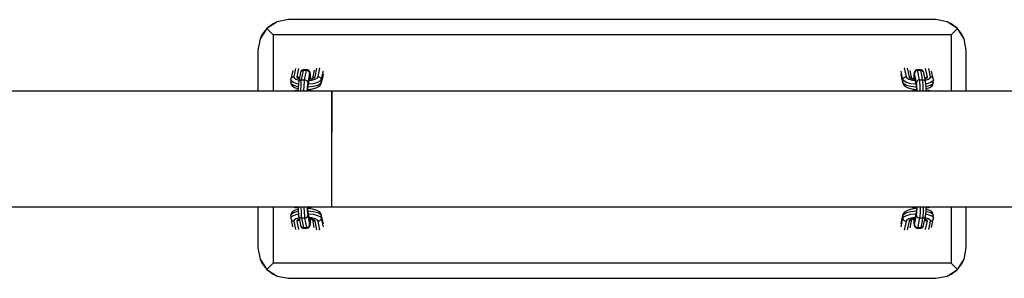
# Model space of a CAD drawing. Units: millimetres. Extents: x -1224 to 9333, y -1701 to 9176.
# Drawn here: x 6902 to 7548, y 3807 to 3977 of the extents above; entities that cross this region are included whole.
import ezdxf

# ---------------------------------------------------------------- set-up
doc = ezdxf.new("R2010")
doc.units = ezdxf.units.MM
doc.layers.add('PV-26C0', color=7, linetype='Continuous')

# ---------------------------------------------------------------- blocks, each defined once
blk = doc.blocks.new('*U2')
at = {"layer": 'PV-26C0'}
for p, q in [((7078.6, 4130.86), (7071.19, 4129.44)), ((7503.6, 4130.86), (7078.6, 4130.86)), ((7511.02, 4129.44), (7503.6, 4130.86)), ((7064.46, 4125), (7060.03, 4118.28)), ((7064.46, 4125), (7061.28, 4120.86)), ((7071.19, 4129.44), (7064.46, 4125)), ((7068.6, 4128.18), (7064.46, 4125)), ((7064.46, 4125), (7068.6, 4120.86)), ((7071.19, 4129.44), (7068.6, 4128.18)), ((7517.75, 4125), (7511.02, 4129.44)), ((7513.6, 4128.18), (7511.02, 4129.44)), ((7517.75, 4125), (7513.6, 4128.18)), ((7517.75, 4125), (7513.6, 4120.86)), ((7522.18, 4118.28), (7517.75, 4125)), ((7520.93, 4120.86), (7517.75, 4125)), ((7060.03, 4118.28), (7058.6, 4110.86)), ((7061.28, 4120.86), (7060.03, 4118.28)), ((7513.6, 4120.86), (7068.6, 4120.86)), ((7068.6, 4120.86), (7068.6, 4083.88)), ((7513.6, 4120.86), (7513.6, 4083.81)), ((7522.18, 4118.28), (7520.93, 4120.86)), ((7523.6, 4110.86), (7522.18, 4118.28)), ((7058.6, 4110.86), (7058.6, 4083.88)), ((7523.6, 4083.81), (7523.6, 4110.86)), ((7083.31, 4098.78), (7082.19, 4093.3)), ((7085.31, 4098.82), (7084.17, 4093.22)), ((7087.63, 4097.64), (7087.09, 4097.15)), ((7088.31, 4097.91), (7087.63, 4097.64)), ((7088.68, 4097.94), (7088.31, 4097.91)), ((7088.53, 4097.49), (7088.68, 4097.94)), ((7090.67, 4097.94), (7088.68, 4097.94)), ((7090.67, 4097.94), (7090.53, 4097.49)), ((7091.04, 4097.91), (7090.67, 4097.94)), ((7091.73, 4097.64), (7091.04, 4097.91)), ((7092.27, 4097.15), (7091.73, 4097.64)), ((7095.46, 4097.61), (7094.82, 4094.41)), ((7096.15, 4093.22), (7097.34, 4099.08)), ((7098.16, 4093.3), (7099.35, 4099.12)), ((7482.86, 4099.12), (7484.05, 4093.3)), ((7484.87, 4099.08), (7486.06, 4093.22)), ((7490.48, 4097.64), (7489.94, 4097.15)), ((7491.17, 4097.91), (7490.48, 4097.64)), ((7491.53, 4097.94), (7491.17, 4097.91)), ((7491.68, 4097.49), (7491.53, 4097.94)), ((7493.53, 4097.94), (7491.53, 4097.94)), ((7493.53, 4097.94), (7493.68, 4097.49)), ((7493.9, 4097.91), (7493.53, 4097.94)), ((7494.58, 4097.64), (7493.9, 4097.91)), ((7495.12, 4097.15), (7494.58, 4097.64)), ((7498.04, 4093.22), (7496.89, 4098.82)), ((7500.02, 4093.3), (7498.9, 4098.78)), ((7080.25, 4091.64), (7080.24, 4091.4)), ((7080.24, 4091.4), (7080.28, 4089.5)), ((7080.45, 4090.55), (7080.24, 4091.4)), ((7080.26, 4091.71), (7080.25, 4091.66)), ((7080.25, 4091.66), (7080.25, 4091.64)), ((7080.27, 4091.79), (7080.26, 4091.71)), ((7081.45, 4097.42), (7080.27, 4091.79)), ((7080.27, 4091.79), (7080.51, 4092.39)), ((7080.51, 4092.39), (7080.94, 4092.88)), ((7080.94, 4092.88), (7081.53, 4093.19)), ((7081.53, 4093.19), (7082.19, 4093.3)), ((7082.19, 4093.3), (7082.18, 4093.2)), ((7082.18, 4093.2), (7082.36, 4092.62)), ((7082.36, 4092.62), (7083.5, 4091.81)), ((7083.5, 4091.81), (7085.54, 4091.2)), ((7084.94, 4093.08), (7084.17, 4093.22)), ((7084.17, 4093.22), (7084.3, 4092.72)), ((7084.3, 4092.72), (7085.15, 4092.11)), ((7085.6, 4092.67), (7084.94, 4093.08)), ((7085.15, 4092.11), (7085.8, 4091.91)), ((7086.64, 4096.09), (7085.45, 4090.13)), ((7085.54, 4091.2), (7085.66, 4091.18)), ((7085.88, 4092.28), (7085.6, 4092.67)), ((7085.85, 4092.15), (7085.75, 4092.22)), ((7086.51, 4091.16), (7085.87, 4090.75)), ((7087.27, 4091.31), (7086.51, 4091.16)), ((7086.84, 4096.57), (7086.64, 4096.09)), ((7086.77, 4096.49), (7086.64, 4096.09)), ((7087.09, 4097.15), (7086.77, 4096.49)), ((7087.17, 4096.97), (7086.84, 4096.57)), ((7087.1, 4090.1), (7087.27, 4091.31)), ((7087.6, 4097.27), (7087.17, 4096.97)), ((7087.27, 4091.31), (7087.9, 4094.4)), ((7087.27, 4091.31), (7089.26, 4091.31)), ((7088.06, 4097.43), (7087.6, 4097.27)), ((7087.9, 4094.4), (7088.53, 4097.49)), ((7088.23, 4097.46), (7088.06, 4097.43)), ((7088.31, 4097.47), (7088.23, 4097.46)), ((7088.53, 4097.49), (7088.31, 4097.47)), ((7090.53, 4097.49), (7088.53, 4097.49)), ((7089.1, 4090.1), (7089.26, 4091.31)), ((7089.26, 4091.31), (7089.89, 4094.4)), ((7089.26, 4091.31), (7089.52, 4091.29)), ((7089.52, 4091.29), (7089.54, 4091.29)), ((7089.54, 4091.29), (7089.59, 4091.28)), ((7089.59, 4091.28), (7089.68, 4091.26)), ((7089.68, 4091.26), (7090.31, 4091.03)), ((7089.89, 4094.4), (7090.53, 4097.49)), ((7091.32, 4097.33), (7090.53, 4097.49)), ((7092.56, 4095.58), (7091.3, 4089.4)), ((7091.31, 4087.26), (7092.58, 4093.38)), ((7092, 4096.88), (7091.32, 4097.33)), ((7092.6, 4093.68), (7091.33, 4087.43)), ((7092.08, 4096.79), (7092, 4096.88)), ((7092.37, 4096.36), (7092.08, 4096.79)), ((7092.08, 4090.98), (7093.95, 4091.2)), ((7092.2, 4091.56), (7092.99, 4091.65)), ((7092.57, 4091.68), (7092.22, 4091.64)), ((7092.49, 4096.81), (7092.27, 4097.15)), ((7092.53, 4095.88), (7092.37, 4096.36)), ((7092.81, 4096.17), (7092.49, 4096.81)), ((7092.56, 4095.58), (7092.53, 4095.88)), ((7092.63, 4095.83), (7092.56, 4095.58)), ((7094.04, 4092.07), (7092.57, 4091.68)), ((7092.58, 4093.38), (7092.72, 4093.96)), ((7092.58, 4093.38), (7092.65, 4093.91)), ((7092.65, 4093.91), (7092.6, 4093.68)), ((7092.68, 4095.95), (7092.63, 4095.83)), ((7092.7, 4094.1), (7092.65, 4093.91)), ((7092.72, 4095.98), (7092.68, 4095.95)), ((7092.73, 4094.14), (7092.7, 4094.1)), ((7092.88, 4095.65), (7092.72, 4095.98)), ((7092.85, 4093.96), (7092.73, 4094.14)), ((7093.02, 4094.62), (7092.81, 4096.17)), ((7092.95, 4093.12), (7092.85, 4093.96)), ((7093.02, 4094.62), (7092.88, 4095.65)), ((7093.03, 4091.81), (7092.95, 4093.12)), ((7092.99, 4091.65), (7094.71, 4092.11)), ((7093.05, 4094.31), (7093.02, 4094.62)), ((7093.14, 4093), (7093.05, 4094.31)), ((7093.18, 4092.12), (7093.14, 4093)), ((7093.19, 4091.85), (7093.18, 4092.12)), ((7093.95, 4091.2), (7096.24, 4091.81)), ((7094.98, 4092.59), (7094.04, 4092.07)), ((7094.82, 4094.41), (7094.38, 4092.26)), ((7094.49, 4092.32), (7094.76, 4092.68)), ((7094.71, 4092.11), (7095.81, 4092.72)), ((7094.76, 4092.68), (7095.55, 4093.14)), ((7095.55, 4093.14), (7096.12, 4093.22)), ((7095.81, 4092.72), (7096.15, 4093.22)), ((7096.12, 4093.22), (7096.15, 4093.22)), ((7096.24, 4091.81), (7097.71, 4092.62)), ((7097.71, 4092.62), (7098.13, 4093.2)), ((7098.13, 4093.2), (7098.16, 4093.3)), ((7098.92, 4093.16), (7098.16, 4093.3)), ((7099.58, 4092.74), (7098.92, 4093.16)), ((7100.03, 4092.13), (7099.58, 4092.74)), ((7100.19, 4091.4), (7099.64, 4090.55)), ((7100.19, 4091.4), (7100.03, 4092.13)), ((7100.86, 4094.64), (7100.19, 4091.4)), ((7100.23, 4089.5), (7100.19, 4091.4)), ((7100.2, 4089.1), (7101.21, 4094.19)), ((7100.9, 4092.74), (7100.23, 4089.5)), ((7101.35, 4097.06), (7100.86, 4094.64)), ((7101.35, 4094.96), (7100.9, 4092.74)), ((7481.38, 4094.49), (7480.86, 4097.06)), ((7481.34, 4092.59), (7480.86, 4094.96)), ((7480.93, 4094.43), (7482.11, 4088.77)), ((7481.97, 4089.5), (7481.34, 4092.59)), ((7482.02, 4091.4), (7481.38, 4094.49)), ((7481.97, 4089.5), (7482.02, 4091.4)), ((7482.02, 4091.4), (7482.04, 4091.64)), ((7482.57, 4090.55), (7482.02, 4091.4)), ((7482.04, 4091.66), (7482.05, 4091.71)), ((7482.04, 4091.64), (7482.04, 4091.66)), ((7482.05, 4091.71), (7482.07, 4091.79)), ((7482.07, 4091.79), (7482.33, 4092.39)), ((7482.33, 4092.39), (7482.79, 4092.88)), ((7482.79, 4092.88), (7483.38, 4093.19)), ((7483.38, 4093.19), (7484.05, 4093.3)), ((7484.05, 4093.3), (7484.08, 4093.2)), ((7484.08, 4093.2), (7484.49, 4092.62)), ((7484.49, 4092.62), (7485.97, 4091.81)), ((7485.97, 4091.81), (7488.26, 4091.2)), ((7486.82, 4093.08), (7486.06, 4093.22)), ((7486.06, 4093.22), (7486.39, 4092.72)), ((7486.39, 4092.72), (7487.5, 4092.11)), ((7487.84, 4092.26), (7486.82, 4097.37)), ((7487.46, 4092.67), (7486.82, 4093.08)), ((7488.17, 4092.07), (7487.23, 4092.59)), ((7487.69, 4092.34), (7487.46, 4092.67)), ((7487.5, 4092.11), (7489.22, 4091.65)), ((7489.64, 4091.68), (7488.17, 4092.07)), ((7488.26, 4091.2), (7490.14, 4090.98)), ((7489.03, 4092.12), (7489.02, 4091.85)), ((7489.07, 4093), (7489.03, 4092.12)), ((7489.16, 4094.31), (7489.07, 4093)), ((7489.19, 4094.62), (7489.16, 4094.31)), ((7489.25, 4093.12), (7489.18, 4091.81)), ((7489.4, 4096.17), (7489.19, 4094.62)), ((7489.33, 4095.65), (7489.19, 4094.62)), ((7489.22, 4091.65), (7490.02, 4091.55)), ((7489.36, 4093.96), (7489.25, 4093.12)), ((7489.48, 4095.98), (7489.33, 4095.65)), ((7489.48, 4094.14), (7489.36, 4093.96)), ((7489.71, 4096.81), (7489.4, 4096.17)), ((7489.53, 4095.95), (7489.48, 4095.98)), ((7489.51, 4094.1), (7489.48, 4094.14)), ((7489.49, 4093.96), (7489.7, 4093.19)), ((7489.56, 4093.91), (7489.51, 4094.1)), ((7489.58, 4095.83), (7489.53, 4095.95)), ((7489.56, 4093.91), (7489.7, 4093.19)), ((7489.61, 4093.68), (7489.56, 4093.91)), ((7489.65, 4095.58), (7489.58, 4095.83)), ((7490.88, 4087.43), (7489.61, 4093.68)), ((7490, 4091.64), (7489.64, 4091.68)), ((7489.73, 4096.09), (7489.65, 4095.58)), ((7490.91, 4089.4), (7489.65, 4095.58)), ((7489.7, 4093.19), (7490.92, 4087.04)), ((7489.94, 4097.15), (7489.71, 4096.81)), ((7489.96, 4096.57), (7489.73, 4096.09)), ((7490.3, 4096.97), (7489.96, 4096.57)), ((7490.75, 4097.27), (7490.3, 4096.97)), ((7491.21, 4097.43), (7490.75, 4097.27)), ((7491.38, 4097.46), (7491.21, 4097.43)), ((7491.46, 4097.47), (7491.38, 4097.46)), ((7491.68, 4097.49), (7491.46, 4097.47)), ((7492.18, 4091.16), (7491.52, 4090.75)), ((7492.31, 4094.4), (7491.68, 4097.49)), ((7493.68, 4097.49), (7491.68, 4097.49)), ((7492.94, 4091.31), (7492.18, 4091.16)), ((7492.94, 4091.31), (7492.31, 4094.4)), ((7493.11, 4090.1), (7492.94, 4091.31)), ((7492.94, 4091.31), (7494.94, 4091.31)), ((7494.31, 4094.4), (7493.68, 4097.49)), ((7494.47, 4097.33), (7493.68, 4097.49)), ((7494.94, 4091.31), (7494.31, 4094.4)), ((7495.12, 4096.88), (7494.47, 4097.33)), ((7495.1, 4090.1), (7494.94, 4091.31)), ((7494.94, 4091.31), (7495.19, 4091.29)), ((7495.44, 4096.49), (7495.12, 4097.15)), ((7495.21, 4096.79), (7495.12, 4096.88)), ((7495.19, 4091.29), (7495.21, 4091.29)), ((7495.48, 4096.36), (7495.21, 4096.79)), ((7495.21, 4091.29), (7495.26, 4091.28)), ((7495.26, 4091.28), (7495.35, 4091.26)), ((7495.35, 4091.26), (7495.98, 4091.03)), ((7495.62, 4095.88), (7495.44, 4096.49)), ((7495.62, 4095.88), (7495.48, 4096.36)), ((7496.79, 4090.04), (7495.62, 4095.88)), ((7496.34, 4092.31), (7496.63, 4092.68)), ((7496.45, 4092.22), (7496.37, 4092.16)), ((7496.42, 4091.92), (7497.06, 4092.11)), ((7496.56, 4091.19), (7496.67, 4091.2)), ((7496.63, 4092.68), (7497.44, 4093.14)), ((7496.67, 4091.2), (7498.71, 4091.81)), ((7497.06, 4092.11), (7497.91, 4092.72)), ((7497.44, 4093.14), (7498.01, 4093.22)), ((7497.91, 4092.72), (7498.04, 4093.22)), ((7498.01, 4093.22), (7498.04, 4093.22)), ((7498.71, 4091.81), (7499.85, 4092.62)), ((7499.85, 4092.62), (7500.03, 4093.2)), ((7500.03, 4093.2), (7500.02, 4093.3)), ((7500.78, 4093.16), (7500.02, 4093.3)), ((7501.42, 4092.74), (7500.78, 4093.16)), ((7501.83, 4092.13), (7500.85, 4097.08)), ((7501.83, 4092.13), (7501.42, 4092.74)), ((7501.97, 4091.4), (7501.76, 4090.55)), ((7501.97, 4091.4), (7501.83, 4092.13)), ((7501.93, 4089.5), (7501.97, 4091.4)), ((7080.49, 4088.65), (7080.28, 4089.5)), ((7080.28, 4089.5), (7080.53, 4088.3)), ((7081.87, 4089.54), (7080.45, 4090.55)), ((7081.91, 4087.63), (7080.49, 4088.65)), ((7080.53, 4088.3), (7080.8, 4087.67)), ((7080.8, 4087.67), (7081.3, 4087.2)), ((7081.3, 4087.2), (7082.61, 4086.26)), ((7084.43, 4088.77), (7081.87, 4089.54)), ((7084.47, 4086.87), (7081.91, 4087.63)), ((7082.61, 4086.26), (7083.17, 4086.08)), ((7083.17, 4086.08), (7085.02, 4085.52)), ((7085.21, 4088.67), (7084.43, 4088.77)), ((7085.07, 4086.79), (7084.47, 4086.87)), ((7085.04, 4086.38), (7084.97, 4083.89)), ((7085.18, 4088.44), (7085.04, 4086.38)), ((7085.24, 4088.89), (7085.18, 4088.44)), ((7085.29, 4089.3), (7085.24, 4088.89)), ((7085.45, 4090.13), (7085.29, 4089.3)), ((7085.87, 4090.75), (7085.45, 4090.13)), ((7086.83, 4084.17), (7086.93, 4087.52)), ((7086.93, 4087.52), (7087.1, 4090.1)), ((7088.83, 4084.17), (7088.93, 4087.52)), ((7088.93, 4087.52), (7089.1, 4090.1)), ((7090.31, 4091.03), (7090.83, 4090.6)), ((7090.83, 4090.6), (7091.17, 4090.04)), ((7091.03, 4086.38), (7090.96, 4083.89)), ((7091.17, 4088.44), (7091.03, 4086.38)), ((7091.12, 4085.16), (7091.09, 4083.89)), ((7091.09, 4083.89), (7091.12, 4085.05)), ((7091.16, 4084.68), (7091.11, 4084.68)), ((7091.23, 4086.7), (7091.12, 4085.16)), ((7091.12, 4085.05), (7091.23, 4086.55)), ((7091.13, 4085.07), (7091.33, 4085.07)), ((7093.62, 4084.34), (7091.16, 4084.68)), ((7091.17, 4090.04), (7091.3, 4089.4)), ((7091.28, 4089.3), (7091.17, 4088.44)), ((7091.47, 4086.46), (7091.22, 4086.46)), ((7091.33, 4087.43), (7091.23, 4086.7)), ((7091.23, 4086.55), (7091.33, 4087.43)), ((7091.3, 4089.4), (7091.28, 4089.3)), ((7091.33, 4085.07), (7094.33, 4085.42)), ((7094.97, 4086.87), (7091.47, 4086.46)), ((7094.93, 4088.77), (7091.54, 4088.37)), ((7093.04, 4084.5), (7093.06, 4085.27)), ((7093.22, 4084.39), (7093.25, 4085.3)), ((7094.33, 4085.42), (7096.78, 4086.08)), ((7097.8, 4089.54), (7094.93, 4088.77)), ((7097.84, 4087.63), (7094.97, 4086.87)), ((7096.78, 4086.08), (7097.27, 4086.26)), ((7097.27, 4086.26), (7098.97, 4087.2)), ((7099.64, 4090.55), (7097.8, 4089.54)), ((7099.68, 4088.65), (7097.84, 4087.63)), ((7098.97, 4087.2), (7099.42, 4087.67)), ((7099.42, 4087.67), (7099.96, 4088.5)), ((7100.23, 4089.5), (7099.68, 4088.65)), ((7099.96, 4088.5), (7100.2, 4089.1)), ((7100.22, 4089.19), (7100.2, 4089.1)), ((7100.23, 4089.5), (7100.22, 4089.26)), ((7100.22, 4089.26), (7100.22, 4089.23)), ((7100.22, 4089.23), (7100.22, 4089.19)), ((7482.53, 4088.65), (7481.97, 4089.5)), ((7481.97, 4089.5), (7482.11, 4088.77)), ((7482.11, 4088.77), (7482.79, 4087.67)), ((7484.37, 4087.63), (7482.53, 4088.65)), ((7484.41, 4089.54), (7482.57, 4090.55)), ((7482.79, 4087.67), (7483.24, 4087.2)), ((7483.24, 4087.2), (7484.94, 4086.26)), ((7487.24, 4086.87), (7484.37, 4087.63)), ((7487.28, 4088.77), (7484.41, 4089.54)), ((7484.94, 4086.26), (7485.43, 4086.08)), ((7485.43, 4086.08), (7487.88, 4085.42)), ((7490.74, 4086.46), (7487.24, 4086.87)), ((7490.66, 4088.38), (7487.28, 4088.77)), ((7487.88, 4085.42), (7490.88, 4085.07)), ((7488.96, 4085.3), (7488.99, 4084.27)), ((7489.15, 4085.27), (7489.17, 4084.5)), ((7490.99, 4086.46), (7490.74, 4086.46)), ((7490.88, 4087.4), (7490.88, 4087.43)), ((7490.98, 4086.7), (7490.88, 4087.43)), ((7490.88, 4087.4), (7490.98, 4086.55)), ((7490.88, 4085.07), (7491.08, 4085.07)), ((7491.08, 4090.13), (7490.91, 4089.4)), ((7490.93, 4089.3), (7490.91, 4089.4)), ((7491.04, 4088.44), (7490.93, 4089.3)), ((7491.09, 4085.16), (7490.98, 4086.7)), ((7490.98, 4086.55), (7491.08, 4085.05)), ((7491.18, 4086.38), (7491.04, 4088.44)), ((7491.52, 4090.75), (7491.08, 4090.13)), ((7491.08, 4085.05), (7491.12, 4083.81)), ((7491.13, 4083.81), (7491.09, 4085.16)), ((7491.26, 4083.81), (7491.18, 4086.38)), ((7493.28, 4087.52), (7493.11, 4090.1)), ((7493.38, 4084.17), (7493.28, 4087.52)), ((7495.28, 4087.52), (7495.1, 4090.1)), ((7495.38, 4084.17), (7495.28, 4087.52)), ((7495.98, 4091.03), (7496.48, 4090.6)), ((7496.48, 4090.6), (7496.79, 4090.04)), ((7496.92, 4089.3), (7496.79, 4090.04)), ((7496.97, 4088.89), (7496.92, 4089.3)), ((7497.03, 4088.44), (7496.97, 4088.89)), ((7497.78, 4088.77), (7497, 4088.67)), ((7497.17, 4086.38), (7497.03, 4088.44)), ((7497.74, 4086.87), (7497.14, 4086.79)), ((7497.24, 4083.81), (7497.17, 4086.38)), ((7497.19, 4085.52), (7499.04, 4086.08)), ((7500.29, 4087.63), (7497.74, 4086.87)), ((7500.34, 4089.54), (7497.78, 4088.77)), ((7499.04, 4086.08), (7499.6, 4086.26)), ((7499.6, 4086.26), (7500.91, 4087.2)), ((7501.72, 4088.65), (7500.29, 4087.63)), ((7501.76, 4090.55), (7500.34, 4089.54)), ((7500.91, 4087.2), (7501.41, 4087.67)), ((7501.41, 4087.67), (7501.68, 4088.3)), ((7501.68, 4088.3), (7501.88, 4089.1)), ((7501.93, 4089.5), (7501.72, 4088.65)), ((7501.88, 4089.1), (7501.9, 4089.19)), ((7501.9, 4089.19), (7501.91, 4089.23)), ((7501.91, 4089.26), (7501.93, 4089.5)), ((7501.91, 4089.23), (7501.91, 4089.26)), ((7107.07, 4083.9), (6412.93, 4083.63)), ((7083.53, 4084.28), (7082.17, 4083.89)), ((7083.38, 4084.12), (7082.62, 4083.89)), ((7083.81, 4084.22), (7083.38, 4084.12)), ((7084.99, 4084.48), (7083.53, 4084.28)), ((7084.98, 4084.4), (7083.81, 4084.22)), ((7086.83, 4083.89), (7086.83, 4084.17)), ((7088.82, 4083.89), (7088.83, 4084.17)), ((7093.28, 4084.27), (7091.11, 4084.57)), ((7093.03, 4084.42), (7093.04, 4084.5)), ((7094.42, 4083.89), (7093.28, 4084.27)), ((7094.96, 4083.89), (7093.62, 4084.34)), ((7107.07, 4083.1), (7107.07, 4083.9)), ((7107.07, 4081.14), (7107.07, 4083.1)), ((7107.07, 4078.06), (7107.07, 4081.14)), ((7107.08, 4083.86), (7107.08, 4081.8)), ((8191.94, 4083.73), (7107.08, 4083.86)), ((7107.08, 4081.8), (7107.08, 4076.23)), ((7489.04, 4084.28), (7487.62, 4083.81)), ((7488.98, 4084.12), (7488.11, 4083.81)), ((7489.38, 4084.22), (7488.98, 4084.12)), ((7491.1, 4084.57), (7489.04, 4084.28)), ((7489.17, 4084.5), (7489.18, 4084.3)), ((7490.99, 4084.49), (7489.38, 4084.22)), ((7491.1, 4084.5), (7490.99, 4084.49)), ((7491.12, 4083.82), (7491.1, 4083.81)), ((7493.38, 4083.81), (7493.38, 4084.17)), ((7495.38, 4083.81), (7495.38, 4084.17)), ((7499.1, 4084.34), (7497.22, 4084.59)), ((7498.82, 4084.27), (7497.22, 4084.48)), ((7500.39, 4083.81), (7498.82, 4084.27)), ((7500.9, 4083.81), (7499.1, 4084.34)), ((7107.07, 4073.97), (7107.07, 4078.06)), ((7107.07, 4068.99), (7107.07, 4073.97)), ((7107.08, 4076.23), (7107.08, 4067.69)), ((7107.07, 4063.28), (7107.07, 4068.99)), ((7107.08, 4067.69), (7107.08, 4057.03)), ((7107.08, 4057.03), (7107.07, 4063.28)), ((7107.08, 4045.86), (7107.08, 4057.03)), ((7107.08, 4039.13), (7107.08, 4045.86)), ((7107.08, 4032.62), (7107.08, 4039.13)), ((7107.08, 4026.52), (7107.08, 4032.62)), ((7107.08, 4021.03), (7107.08, 4026.52)), ((7107.08, 4016.32), (7107.08, 4021.03)), ((7107.08, 4012.55), (7107.08, 4016.32)), ((6413, 4007.79), (7107.08, 4007.83)), ((7058.6, 4007.82), (7058.6, 3980.86)), ((7068.6, 4007.83), (7068.6, 3970.86)), ((7081.6, 4007.83), (7083.11, 4007.39)), ((7082.11, 4007.83), (7083.39, 4007.45)), ((7083.11, 4007.39), (7084.99, 4007.14)), ((7083.39, 4007.45), (7084.99, 4007.24)), ((7084.97, 4007.83), (7085.04, 4005.35)), ((7086.83, 4007.83), (7086.83, 4007.55)), ((7086.83, 4007.55), (7086.93, 4004.2)), ((7088.82, 4007.83), (7088.83, 4007.55)), ((7088.83, 4007.55), (7088.93, 4004.2)), ((7090.96, 4007.83), (7091.03, 4005.35)), ((7091.12, 4006.67), (7091.09, 4007.83)), ((7091.09, 4007.83), (7091.12, 4006.57)), ((7091.11, 4007.15), (7093.17, 4007.44)), ((7091.11, 4007.23), (7091.22, 4007.24)), ((7091.22, 4007.24), (7092.83, 4007.51)), ((7092.83, 4007.51), (7093.23, 4007.6)), ((7093.04, 4007.22), (7093.03, 4007.42)), ((7093.06, 4006.45), (7093.04, 4007.22)), ((7093.17, 4007.44), (7094.34, 4007.83)), ((7093.25, 4006.43), (7093.22, 4007.46)), ((7093.23, 4007.6), (7093.86, 4007.83)), ((7107.08, 4009.82), (7107.08, 4012.55)), ((7107.08, 4008.23), (7107.08, 4009.82)), ((7107.08, 4007.83), (7107.08, 4008.23)), ((7107.08, 4007.88), (8191.94, 4007.99)), ((7486.99, 4007.92), (7488.59, 4007.39)), ((7487.53, 4007.92), (7488.93, 4007.45)), ((7488.59, 4007.39), (7491.05, 4007.04)), ((7488.93, 4007.45), (7491.1, 4007.15)), ((7488.99, 4007.33), (7488.96, 4006.43)), ((7489.17, 4007.22), (7489.15, 4006.45)), ((7489.18, 4007.3), (7489.17, 4007.22)), ((7491.12, 4007.92), (7491.08, 4006.67)), ((7491.09, 4006.57), (7491.13, 4007.92)), ((7491.18, 4005.35), (7491.26, 4007.92)), ((7493.38, 4007.55), (7493.28, 4004.2)), ((7493.38, 4007.92), (7493.38, 4007.55)), ((7495.38, 4007.55), (7495.28, 4004.2)), ((7495.38, 4007.92), (7495.38, 4007.55)), ((7497.17, 4005.35), (7497.24, 4007.92)), ((7497.22, 4007.32), (7498.4, 4007.51)), ((7497.22, 4007.25), (7498.68, 4007.44)), ((7498.4, 4007.51), (7498.83, 4007.6)), ((7498.68, 4007.44), (7500.32, 4007.92)), ((7498.83, 4007.6), (7499.85, 4007.92)), ((7513.6, 4007.92), (7513.6, 3970.86)), ((7523.6, 3980.86), (7523.6, 4007.92)), ((7080.28, 4002.23), (7080.24, 4000.32)), ((7080.24, 4000.32), (7080.45, 4001.17)), ((7080.28, 4002.23), (7080.49, 4003.07)), ((7080.3, 4002.47), (7080.28, 4002.23)), ((7080.31, 4002.53), (7080.3, 4002.49)), ((7080.3, 4002.49), (7080.3, 4002.47)), ((7080.33, 4002.62), (7080.31, 4002.53)), ((7080.53, 4003.42), (7080.33, 4002.62)), ((7080.45, 4001.17), (7081.87, 4002.19)), ((7080.49, 4003.07), (7081.91, 4004.09)), ((7080.8, 4004.05), (7080.53, 4003.42)), ((7081.3, 4004.52), (7080.8, 4004.05)), ((7082.61, 4005.46), (7081.3, 4004.52)), ((7081.87, 4002.19), (7084.43, 4002.95)), ((7081.91, 4004.09), (7084.47, 4004.85)), ((7083.17, 4005.65), (7082.61, 4005.46)), ((7085.02, 4006.2), (7083.17, 4005.65)), ((7084.43, 4002.95), (7085.21, 4003.05)), ((7084.47, 4004.85), (7085.07, 4004.93)), ((7085.04, 4005.35), (7085.18, 4003.29)), ((7085.18, 4003.29), (7085.24, 4002.83)), ((7085.24, 4002.83), (7085.29, 4002.43)), ((7085.29, 4002.43), (7085.42, 4001.68)), ((7085.42, 4001.68), (7086.59, 3995.84)), ((7085.73, 4001.12), (7085.42, 4001.68)), ((7086.23, 4000.7), (7085.73, 4001.12)), ((7086.86, 4000.46), (7086.23, 4000.7)), ((7086.93, 4004.2), (7087.1, 4001.63)), ((7087.1, 4001.63), (7087.27, 4000.42)), ((7088.93, 4004.2), (7089.1, 4001.63)), ((7089.1, 4001.63), (7089.26, 4000.42)), ((7090.03, 4000.56), (7090.69, 4000.98)), ((7090.69, 4000.98), (7091.13, 4001.59)), ((7091.03, 4005.35), (7091.17, 4003.29)), ((7091.23, 4005.18), (7091.12, 4006.67)), ((7091.12, 4006.57), (7091.23, 4005.02)), ((7091.33, 4006.65), (7091.13, 4006.65)), ((7091.13, 4001.59), (7091.3, 4002.32)), ((7091.17, 4003.29), (7091.28, 4002.43)), ((7091.22, 4005.26), (7091.47, 4005.26)), ((7091.33, 4004.32), (7091.23, 4005.18)), ((7091.23, 4005.02), (7091.33, 4004.3)), ((7092.51, 3998.54), (7091.28, 4004.68)), ((7091.28, 4002.43), (7091.3, 4002.32)), ((7091.3, 4002.32), (7092.56, 3996.14)), ((7094.33, 4006.3), (7091.33, 4006.65)), ((7091.33, 4004.32), (7091.33, 4004.3)), ((7091.33, 4004.3), (7092.6, 3998.04)), ((7091.47, 4005.26), (7094.97, 4004.85)), ((7091.55, 4003.35), (7094.93, 4002.95)), ((7093.95, 4000.52), (7092.07, 4000.74)), ((7096.78, 4005.65), (7094.33, 4006.3)), ((7094.93, 4002.95), (7097.8, 4002.19)), ((7094.97, 4004.85), (7097.84, 4004.09)), ((7097.27, 4005.46), (7096.78, 4005.65)), ((7098.97, 4004.52), (7097.27, 4005.46)), ((7097.8, 4002.19), (7099.64, 4001.17)), ((7097.84, 4004.09), (7099.68, 4003.07)), ((7099.42, 4004.05), (7098.97, 4004.52)), ((7100.1, 4002.95), (7099.42, 4004.05)), ((7099.64, 4001.17), (7100.19, 4000.32)), ((7099.68, 4003.07), (7100.23, 4002.23)), ((7100.23, 4002.23), (7100.1, 4002.95)), ((7101.28, 3997.3), (7100.1, 4002.95)), ((7100.23, 4002.23), (7100.19, 4000.32)), ((7100.23, 4002.23), (7100.87, 3999.14)), ((7482.01, 4002.62), (7481, 3997.53)), ((7481.31, 3998.98), (7481.97, 4002.23)), ((7481.97, 4002.23), (7482.53, 4003.07)), ((7481.97, 4002.23), (7481.99, 4002.47)), ((7481.97, 4002.23), (7482.02, 4000.32)), ((7481.99, 4002.53), (7482.01, 4002.62)), ((7481.99, 4002.49), (7481.99, 4002.53)), ((7481.99, 4002.47), (7481.99, 4002.49)), ((7482.25, 4003.22), (7482.01, 4002.62)), ((7482.02, 4000.32), (7482.57, 4001.17)), ((7482.79, 4004.05), (7482.25, 4003.22)), ((7482.53, 4003.07), (7484.37, 4004.09)), ((7482.57, 4001.17), (7484.41, 4002.19)), ((7483.24, 4004.52), (7482.79, 4004.05)), ((7484.94, 4005.46), (7483.24, 4004.52)), ((7484.37, 4004.09), (7487.24, 4004.85)), ((7484.41, 4002.19), (7487.28, 4002.95)), ((7485.43, 4005.65), (7484.94, 4005.46)), ((7487.88, 4006.3), (7485.43, 4005.65)), ((7487.24, 4004.85), (7490.74, 4005.26)), ((7487.28, 4002.95), (7490.67, 4003.35)), ((7490.88, 4006.65), (7487.88, 4006.3)), ((7490.13, 4000.74), (7488.26, 4000.52)), ((7489.61, 3998.04), (7490.88, 4004.3)), ((7490.9, 4004.46), (7489.63, 3998.34)), ((7489.65, 3996.14), (7490.91, 4002.32)), ((7490.74, 4005.26), (7490.99, 4005.26)), ((7491.08, 4006.65), (7490.88, 4006.65)), ((7490.98, 4005.18), (7490.88, 4004.3)), ((7490.88, 4004.3), (7490.98, 4005.02)), ((7490.91, 4002.32), (7490.93, 4002.43)), ((7491.04, 4001.68), (7490.91, 4002.32)), ((7490.93, 4002.43), (7491.04, 4003.29)), ((7491.08, 4006.67), (7490.98, 4005.18)), ((7490.98, 4005.02), (7491.09, 4006.57)), ((7491.04, 4003.29), (7491.18, 4005.35)), ((7491.38, 4001.12), (7491.04, 4001.68)), ((7491.05, 4007.04), (7491.1, 4007.04)), ((7491.9, 4000.7), (7491.38, 4001.12)), ((7492.53, 4000.46), (7491.9, 4000.7)), ((7493.11, 4001.63), (7492.94, 4000.42)), ((7493.28, 4004.2), (7493.11, 4001.63)), ((7495.1, 4001.63), (7494.94, 4000.42)), ((7495.28, 4004.2), (7495.1, 4001.63)), ((7495.57, 3995.63), (7496.76, 4001.59)), ((7495.7, 4000.56), (7496.34, 4000.98)), ((7496.34, 4000.98), (7496.76, 4001.59)), ((7496.76, 4001.59), (7496.92, 4002.43)), ((7496.92, 4002.43), (7496.97, 4002.83)), ((7496.97, 4002.83), (7497.03, 4003.29)), ((7497, 4003.05), (7497.78, 4002.95)), ((7497.03, 4003.29), (7497.17, 4005.35)), ((7497.14, 4004.93), (7497.74, 4004.85)), ((7499.04, 4005.65), (7497.19, 4006.2)), ((7497.74, 4004.85), (7500.29, 4004.09)), ((7497.78, 4002.95), (7500.34, 4002.19)), ((7499.6, 4005.46), (7499.04, 4005.65)), ((7500.91, 4004.52), (7499.6, 4005.46)), ((7500.29, 4004.09), (7501.72, 4003.07)), ((7500.34, 4002.19), (7501.76, 4001.17)), ((7501.41, 4004.05), (7500.91, 4004.52)), ((7501.68, 4003.42), (7501.41, 4004.05)), ((7501.93, 4002.23), (7501.68, 4003.42)), ((7501.72, 4003.07), (7501.93, 4002.23)), ((7501.76, 4001.17), (7501.97, 4000.32)), ((7501.97, 4000.32), (7501.93, 4002.23)), ((7080.24, 4000.32), (7080.37, 3999.6)), ((7080.37, 3999.6), (7080.79, 3998.98)), ((7080.37, 3999.6), (7081.36, 3994.65)), ((7080.79, 3998.98), (7081.43, 3998.57)), ((7081.43, 3998.57), (7082.19, 3998.42)), ((7082.36, 3999.1), (7082.18, 3998.52)), ((7082.18, 3998.52), (7082.19, 3998.42)), ((7082.19, 3998.42), (7083.31, 3992.94)), ((7083.5, 3999.91), (7082.36, 3999.1)), ((7085.54, 4000.52), (7083.5, 3999.91)), ((7084.3, 3999.01), (7084.17, 3998.5)), ((7084.17, 3998.5), (7085.31, 3992.9)), ((7084.2, 3998.5), (7084.17, 3998.5)), ((7084.77, 3998.59), (7084.2, 3998.5)), ((7085.15, 3999.62), (7084.3, 3999.01)), ((7085.58, 3999.04), (7084.77, 3998.59)), ((7085.79, 3999.81), (7085.15, 3999.62)), ((7085.65, 4000.54), (7085.54, 4000.52)), ((7085.87, 3999.41), (7085.58, 3999.04)), ((7085.75, 3999.5), (7085.84, 3999.56)), ((7086.59, 3995.84), (7086.73, 3995.36)), ((7086.59, 3995.84), (7086.77, 3995.23)), ((7086.73, 3995.36), (7087, 3994.93)), ((7086.77, 3995.23), (7087.09, 3994.57)), ((7086.95, 4000.44), (7086.86, 4000.46)), ((7086.99, 4000.44), (7086.95, 4000.44)), ((7087.02, 4000.43), (7086.99, 4000.44)), ((7087, 3994.93), (7087.09, 3994.84)), ((7087.27, 4000.42), (7087.02, 4000.43)), ((7087.09, 3994.84), (7087.74, 3994.39)), ((7087.09, 3994.57), (7087.63, 3994.08)), ((7087.27, 4000.42), (7087.9, 3997.33)), ((7089.26, 4000.42), (7087.27, 4000.42)), ((7087.74, 3994.39), (7088.53, 3994.24)), ((7087.9, 3997.33), (7088.53, 3994.24)), ((7088.53, 3994.24), (7090.53, 3994.24)), ((7088.68, 3993.78), (7088.53, 3994.24)), ((7089.26, 4000.42), (7090.03, 4000.56)), ((7089.26, 4000.42), (7089.89, 3997.33)), ((7089.89, 3997.33), (7090.53, 3994.24)), ((7090.53, 3994.24), (7090.75, 3994.25)), ((7090.53, 3994.24), (7090.67, 3993.78)), ((7090.75, 3994.25), (7090.83, 3994.26)), ((7090.83, 3994.26), (7091, 3994.29)), ((7091, 3994.29), (7091.46, 3994.46)), ((7091.46, 3994.46), (7091.91, 3994.76)), ((7091.73, 3994.08), (7092.27, 3994.57)), ((7091.91, 3994.76), (7092.25, 3995.16)), ((7092.99, 4000.08), (7092.19, 4000.17)), ((7092.2, 4000.08), (7092.57, 4000.04)), ((7092.25, 3995.16), (7092.48, 3995.63)), ((7092.27, 3994.57), (7092.49, 3994.92)), ((7092.48, 3995.63), (7092.56, 3996.14)), ((7092.49, 3994.92), (7092.81, 3995.55)), ((7092.65, 3997.81), (7092.51, 3998.54)), ((7092.72, 3997.77), (7092.51, 3998.54)), ((7092.56, 3996.14), (7092.63, 3995.89)), ((7092.57, 4000.04), (7094.04, 3999.65)), ((7092.6, 3998.04), (7092.65, 3997.81)), ((7092.63, 3995.89), (7092.68, 3995.78)), ((7092.65, 3997.81), (7092.7, 3997.63)), ((7092.68, 3995.78), (7092.72, 3995.75)), ((7092.7, 3997.63), (7092.73, 3997.58)), ((7092.72, 3995.75), (7092.88, 3996.07)), ((7092.73, 3997.58), (7092.85, 3997.77)), ((7092.81, 3995.55), (7093.02, 3997.11)), ((7092.85, 3997.77), (7092.95, 3998.6)), ((7092.88, 3996.07), (7093.02, 3997.11)), ((7092.95, 3998.6), (7093.03, 3999.92)), ((7094.71, 3999.62), (7092.99, 4000.08)), ((7093.02, 3997.11), (7093.05, 3997.41)), ((7093.05, 3997.41), (7093.14, 3998.73)), ((7093.14, 3998.73), (7093.18, 3999.6)), ((7093.18, 3999.6), (7093.19, 3999.88)), ((7096.24, 3999.91), (7093.95, 4000.52)), ((7094.04, 3999.65), (7094.98, 3999.13)), ((7094.37, 3999.47), (7095.39, 3994.35)), ((7094.52, 3999.39), (7094.75, 3999.06)), ((7095.81, 3999.01), (7094.71, 3999.62)), ((7094.75, 3999.06), (7095.39, 3998.64)), ((7095.39, 3998.64), (7096.15, 3998.5)), ((7096.15, 3998.5), (7095.81, 3999.01)), ((7097.34, 3992.64), (7096.15, 3998.5)), ((7097.71, 3999.1), (7096.24, 3999.91)), ((7098.13, 3998.52), (7097.71, 3999.1)), ((7098.16, 3998.42), (7098.13, 3998.52)), ((7098.83, 3998.53), (7098.16, 3998.42)), ((7099.35, 3992.6), (7098.16, 3998.42)), ((7099.42, 3998.85), (7098.83, 3998.53)), ((7099.88, 3999.33), (7099.42, 3998.85)), ((7100.14, 3999.93), (7099.88, 3999.33)), ((7100.16, 4000.02), (7100.14, 3999.93)), ((7100.17, 4000.06), (7100.16, 4000.02)), ((7100.19, 4000.32), (7100.17, 4000.08)), ((7100.17, 4000.08), (7100.17, 4000.06)), ((7100.19, 4000.32), (7100.82, 3997.23)), ((7100.82, 3997.23), (7101.35, 3994.66)), ((7100.87, 3999.14), (7101.35, 3996.76)), ((7480.86, 3996.76), (7481.31, 3998.98)), ((7480.86, 3994.66), (7481.35, 3997.08)), ((7481.35, 3997.08), (7482.02, 4000.32)), ((7482.02, 4000.32), (7482.18, 3999.6)), ((7482.18, 3999.6), (7482.63, 3998.98)), ((7482.63, 3998.98), (7483.28, 3998.57)), ((7484.05, 3998.42), (7482.86, 3992.6)), ((7483.28, 3998.57), (7484.05, 3998.42)), ((7484.08, 3998.52), (7484.05, 3998.42)), ((7484.49, 3999.1), (7484.08, 3998.52)), ((7485.97, 3999.91), (7484.49, 3999.1)), ((7486.06, 3998.5), (7484.87, 3992.64)), ((7488.26, 4000.52), (7485.97, 3999.91)), ((7486.39, 3999.01), (7486.06, 3998.5)), ((7486.09, 3998.5), (7486.06, 3998.5)), ((7486.66, 3998.59), (7486.09, 3998.5)), ((7487.5, 3999.62), (7486.39, 3999.01)), ((7487.45, 3999.04), (7486.66, 3998.59)), ((7486.74, 3994.11), (7487.39, 3997.31)), ((7487.23, 3999.13), (7488.17, 3999.65)), ((7487.39, 3997.31), (7487.83, 3999.46)), ((7487.72, 3999.4), (7487.45, 3999.04)), ((7489.22, 4000.08), (7487.5, 3999.62)), ((7488.17, 3999.65), (7489.64, 4000.04)), ((7489.02, 3999.88), (7489.03, 3999.6)), ((7489.03, 3999.6), (7489.07, 3998.73)), ((7489.07, 3998.73), (7489.16, 3997.41)), ((7489.16, 3997.41), (7489.19, 3997.11)), ((7489.18, 3999.92), (7489.25, 3998.6)), ((7489.19, 3997.11), (7489.33, 3996.07)), ((7489.19, 3997.11), (7489.4, 3995.55)), ((7490.01, 4000.17), (7489.22, 4000.08)), ((7489.25, 3998.6), (7489.36, 3997.77)), ((7489.33, 3996.07), (7489.48, 3995.75)), ((7489.36, 3997.77), (7489.48, 3997.58)), ((7489.4, 3995.55), (7489.71, 3994.92)), ((7489.48, 3997.58), (7489.51, 3997.63)), ((7489.48, 3995.75), (7489.53, 3995.78)), ((7489.63, 3998.34), (7489.49, 3997.77)), ((7489.51, 3997.63), (7489.56, 3997.81)), ((7489.53, 3995.78), (7489.58, 3995.89)), ((7489.63, 3998.34), (7489.56, 3997.81)), ((7489.56, 3997.81), (7489.61, 3998.04)), ((7489.58, 3995.89), (7489.65, 3996.14)), ((7489.64, 4000.04), (7489.99, 4000.08)), ((7489.65, 3996.14), (7489.68, 3995.84)), ((7489.68, 3995.84), (7489.84, 3995.36)), ((7489.71, 3994.92), (7489.94, 3994.57)), ((7489.84, 3995.36), (7490.13, 3994.93)), ((7489.94, 3994.57), (7490.48, 3994.08)), ((7490.13, 3994.93), (7490.21, 3994.84)), ((7490.21, 3994.84), (7490.89, 3994.39)), ((7490.89, 3994.39), (7491.68, 3994.24)), ((7491.53, 3993.78), (7491.68, 3994.24)), ((7492.31, 3997.33), (7491.68, 3994.24)), ((7491.68, 3994.24), (7493.68, 3994.24)), ((7492.94, 4000.42), (7492.31, 3997.33)), ((7492.62, 4000.44), (7492.53, 4000.46)), ((7492.67, 4000.44), (7492.62, 4000.44)), ((7492.69, 4000.43), (7492.67, 4000.44)), ((7492.94, 4000.42), (7492.69, 4000.43)), ((7494.94, 4000.42), (7492.94, 4000.42)), ((7493.68, 3994.24), (7493.53, 3993.78)), ((7494.31, 3997.33), (7493.68, 3994.24)), ((7493.68, 3994.24), (7493.9, 3994.25)), ((7493.9, 3994.25), (7493.98, 3994.26)), ((7493.98, 3994.26), (7494.15, 3994.29)), ((7494.15, 3994.29), (7494.61, 3994.46)), ((7494.94, 4000.42), (7494.31, 3997.33)), ((7494.58, 3994.08), (7495.12, 3994.57)), ((7494.61, 3994.46), (7495.04, 3994.76)), ((7494.94, 4000.42), (7495.7, 4000.56)), ((7495.04, 3994.76), (7495.37, 3995.16)), ((7495.12, 3994.57), (7495.44, 3995.23)), ((7495.37, 3995.16), (7495.57, 3995.63)), ((7495.44, 3995.23), (7495.57, 3995.63)), ((7496.33, 3999.45), (7496.61, 3999.06)), ((7496.36, 3999.57), (7496.45, 3999.5)), ((7497.06, 3999.62), (7496.4, 3999.81)), ((7496.67, 4000.52), (7496.55, 4000.54)), ((7496.61, 3999.06), (7497.27, 3998.64)), ((7498.71, 3999.91), (7496.67, 4000.52)), ((7496.89, 3992.9), (7498.04, 3998.5)), ((7497.91, 3999.01), (7497.06, 3999.62)), ((7497.27, 3998.64), (7498.04, 3998.5)), ((7498.04, 3998.5), (7497.91, 3999.01)), ((7499.85, 3999.1), (7498.71, 3999.91)), ((7498.9, 3992.94), (7500.02, 3998.42)), ((7500.03, 3998.52), (7499.85, 3999.1)), ((7500.68, 3998.53), (7500.02, 3998.42)), ((7500.02, 3998.42), (7500.03, 3998.52)), ((7501.26, 3998.85), (7500.68, 3998.53)), ((7500.76, 3994.31), (7501.94, 3999.93)), ((7501.7, 3999.33), (7501.26, 3998.85)), ((7501.94, 3999.93), (7501.7, 3999.33)), ((7501.94, 3999.93), (7501.95, 4000.02)), ((7501.95, 4000.02), (7501.96, 4000.06)), ((7501.96, 4000.08), (7501.97, 4000.32)), ((7501.96, 4000.06), (7501.96, 4000.08)), ((7087.63, 3994.08), (7088.31, 3993.82)), ((7088.31, 3993.82), (7088.68, 3993.78)), ((7088.68, 3993.78), (7090.67, 3993.78)), ((7090.67, 3993.78), (7091.04, 3993.82)), ((7091.04, 3993.82), (7091.73, 3994.08)), ((7490.48, 3994.08), (7491.17, 3993.82)), ((7491.17, 3993.82), (7491.53, 3993.78)), ((7491.53, 3993.78), (7493.53, 3993.78)), ((7493.53, 3993.78), (7493.9, 3993.82)), ((7493.9, 3993.82), (7494.58, 3994.08)), ((7058.6, 3980.86), (7060.03, 3973.45)), ((7522.18, 3973.45), (7523.6, 3980.86)), ((7060.03, 3973.45), (7064.46, 3966.72)), ((7060.03, 3973.45), (7061.28, 3970.86)), ((7061.28, 3970.86), (7064.46, 3966.72)), ((7068.6, 3970.86), (7064.46, 3966.72)), ((7513.6, 3970.86), (7068.6, 3970.86)), ((7513.6, 3970.86), (7517.75, 3966.72)), ((7517.75, 3966.72), (7522.18, 3973.45)), ((7517.75, 3966.72), (7520.93, 3970.86)), ((7520.93, 3970.86), (7522.18, 3973.45)), ((7064.46, 3966.72), (7071.19, 3962.29)), ((7064.46, 3966.72), (7068.6, 3963.54)), ((7068.6, 3963.54), (7071.19, 3962.29)), ((7071.19, 3962.29), (7078.6, 3960.86)), ((7503.6, 3960.86), (7511.02, 3962.29)), ((7511.02, 3962.29), (7517.75, 3966.72)), ((7511.02, 3962.29), (7513.6, 3963.54)), ((7513.6, 3963.54), (7517.75, 3966.72)), ((7078.6, 3960.86), (7503.6, 3960.86))]:
    blk.add_line(p, q, dxfattribs=at)

msp = doc.modelspace()

# ---------------------------------------------------------------- block references
at = {"layer": 'PV-26C0'}
msp.add_blockref('*U2', (-0.07, -153.6), dxfattribs=at)

doc.saveas('drawing.dxf')
